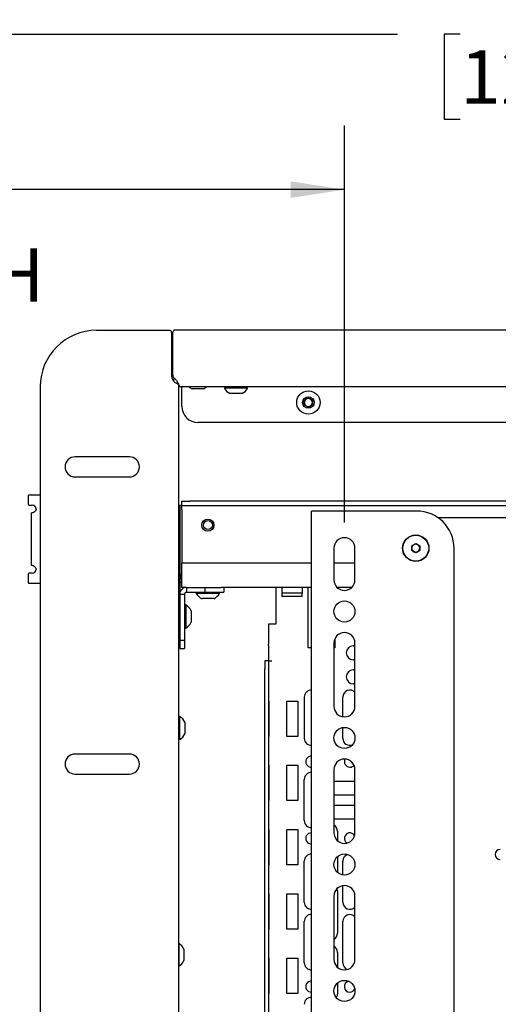
# Paper-space layout 'Split' of a CAD drawing. Units: inches. Extents: x 4 to 132, y 2 to 86.
# Drawn here: x 67 to 74, y 42 to 57 of the extents above; entities that cross this region are included whole.
import ezdxf

# ---------------------------------------------------------------- set-up
doc = ezdxf.new("R2010")
doc.units = ezdxf.units.IN
doc.header["$MEASUREMENT"] = 0
doc.layers.add('ANNO_DIMS', color=7, linetype='Continuous')
doc.styles.add('SLDTEXTSTYLE0', font='TXT', dxfattribs={"width": 0.75})
doc.dimstyles.new('SLDDIMSTYLE0', dxfattribs={"dimtxt": 0.833333, "dimasz": 0.833333, "dimexe": 0, "dimexo": 0.0625, "dimgap": 0.208333, "dimtad": 0, "dimtih": 1, "dimtoh": 1, "dimrnd": 1e-09, "dimzin": 12, "dimdsep": 46, "dimtxsty": 'SLDTEXTSTYLE0', "dimsah": 1, "dimcen": 0.09, "dimadec": 0, "dimazin": 3, "dimtfac": 1, "dimtofl": 0, "dimtmove": 0, "dimatfit": 3, "dimfxl": 1, "dimfrac": 2, "dimtolj": 1, "dimtzin": 12, "dimarcsym": 0})

# ---------------------------------------------------------------- blocks, each defined once
blk = doc.blocks.new('_D_46')
at = {"layer": 'ANNO_DIMS', "ltscale": 8}
for p, q in [((36.315, 50.739), (36.315, 57.917)), ((84.227, 50.739), (84.227, 57.917)), ((36.315, 56.917), (72.908, 56.917)), ((73.884, 56.917), (73.631, 56.917)), ((73.631, 56.917), (73.631, 55.592)), ((77.27, 56.917), (77.523, 56.917)), ((77.523, 56.917), (77.523, 55.592)), ((84.227, 56.917), (78.246, 56.917)), ((73.631, 55.592), (73.884, 55.592)), ((77.523, 55.592), (77.27, 55.592))]:
    blk.add_line(p, q, dxfattribs=at)
for points in [[(36.315, 56.917), (37.148, 56.788), (37.148, 57.045)], [(84.227, 56.917), (83.393, 57.045), (83.393, 56.788)]]:
    blk.add_solid(points, dxfattribs=at)
at = {"layer": 'ANNO_DIMS', "ltscale": 8, "char_height": 0.8333, "attachment_point": 1, "style": 'SLDTEXTSTYLE0'}
for s, insert in [('47.91', (74.192, 58.16)), ('1217.0', (73.884, 56.667))]:
    blk.add_mtext(s, dxfattribs=dict(at, insert=insert))
blk = doc.blocks.new('_D_47')
at = {"layer": 'ANNO_DIMS', "ltscale": 8}
for p, q in [((35.351, 51.833), (35.351, 60.239)), ((85.191, 51.833), (85.191, 60.239)), ((35.351, 59.239), (57.61, 59.239)), ((58.586, 59.239), (58.333, 59.239)), ((58.333, 59.239), (58.333, 57.915)), ((61.972, 59.239), (62.226, 59.239)), ((62.226, 59.239), (62.226, 57.915)), ((85.191, 59.239), (62.948, 59.239)), ((58.333, 57.915), (58.586, 57.915)), ((62.226, 57.915), (61.972, 57.915))]:
    blk.add_line(p, q, dxfattribs=at)
for points in [[(35.351, 59.239), (36.184, 59.111), (36.184, 59.368)], [(85.191, 59.239), (84.357, 59.368), (84.357, 59.111)]]:
    blk.add_solid(points, dxfattribs=at)
at = {"layer": 'ANNO_DIMS', "ltscale": 8, "char_height": 0.8333, "attachment_point": 1, "style": 'SLDTEXTSTYLE0'}
for s, insert in [('49.84', (58.894, 60.483)), ('1265.9', (58.586, 58.99))]:
    blk.add_mtext(s, dxfattribs=dict(at, insert=insert))
blk = doc.blocks.new('_D_49')
at = {"layer": 'ANNO_DIMS', "ltscale": 8}
for p, q in [((48.46, 49.317), (48.46, 55.497)), ((72.082, 49.317), (72.082, 55.497)), ((48.46, 54.497), (53.711, 54.497)), ((72.082, 54.497), (66.831, 54.497))]:
    blk.add_line(p, q, dxfattribs=at)
for points in [[(48.46, 54.497), (49.293, 54.369), (49.293, 54.626)], [(72.082, 54.497), (71.248, 54.626), (71.248, 54.369)]]:
    blk.add_solid(points, dxfattribs=at)
at = {"layer": 'ANNO_DIMS', "ltscale": 8, "char_height": 0.83333, "attachment_point": 1, "style": 'SLDTEXTSTYLE0'}
for s, insert in [('43.31 [1100] MAX', (55.697, 56.234)), ('19.69 [500] MIN', (56.217, 54.91)), ('DISPLAY PATTERN WIDTH', (53.873, 53.585))]:
    blk.add_mtext(s, dxfattribs=dict(at, insert=insert))

psp = doc.layouts.new('Split')

# ---------------------------------------------------------------- linework, layer by layer
at = {"color": 7, "linetype": 'Continuous', "lineweight": 25, "ltscale": 8}
for p, q in [((68.226, 52.308), (69.362, 52.308)), ((69.393, 52.276), (69.393, 51.589)), ((69.411, 51.611), (69.411, 52.279)), ((83.099, 52.31), (69.443, 52.31)), ((69.424, 51.519), (69.424, 51.529)), ((67.351, 51.433), (67.351, 28.683)), ((69.499, 51.465), (69.499, 28.65)), ((83.013, 51.426), (69.528, 51.426)), ((69.552, 51.127), (69.552, 51.426)), ((69.892, 51.399), (69.712, 51.399)), ((70.215, 51.426), (70.215, 51.406)), ((70.396, 51.406), (70.215, 51.406)), ((70.576, 51.406), (70.396, 51.406)), ((70.576, 51.406), (70.576, 51.426)), ((70.396, 51.325), (70.306, 51.325)), ((70.486, 51.325), (70.396, 51.325)), ((71.458, 51.221), (71.521, 51.257)), ((71.458, 51.149), (71.458, 51.221)), ((71.521, 51.257), (71.583, 51.221)), ((71.583, 51.221), (71.583, 51.149)), ((71.521, 51.113), (71.458, 51.149)), ((71.583, 51.149), (71.521, 51.113)), ((82.736, 50.873), (69.806, 50.873)), ((68.737, 50.339), (67.893, 50.339)), ((67.893, 50.026), (68.737, 50.026)), ((67.161, 49.729), (67.161, 49.604)), ((67.351, 49.745), (67.177, 49.745)), ((69.552, 49.577), (69.552, 49.651)), ((69.552, 49.651), (69.677, 49.651)), ((82.865, 49.651), (69.677, 49.651)), ((67.177, 49.589), (67.225, 49.589)), ((69.521, 49.589), (69.552, 49.589)), ((69.521, 49.589), (69.521, 48.389)), ((69.677, 49.577), (69.552, 49.577)), ((69.552, 49.514), (69.552, 49.577)), ((69.552, 49.514), (69.552, 48.683)), ((82.865, 49.577), (69.677, 49.577)), ((71.57, 30.621), (71.57, 49.496)), ((71.676, 49.496), (71.57, 49.496)), ((73.207, 49.496), (71.676, 49.496)), ((67.208, 49.464), (67.208, 48.651)), ((67.216, 49.464), (67.208, 49.464)), ((75.269, 49.39), (73.541, 49.39)), ((71.918, 48.917), (71.918, 48.424)), ((72.246, 48.424), (72.246, 48.917)), ((73.129, 48.953), (73.191, 48.989)), ((73.129, 48.88), (73.129, 48.953)), ((73.191, 48.989), (73.254, 48.953)), ((73.254, 48.953), (73.254, 48.88)), ((73.786, 40.246), (73.786, 48.917)), ((73.191, 48.844), (73.129, 48.88)), ((73.254, 48.88), (73.191, 48.844)), ((67.208, 48.651), (67.216, 48.651)), ((71.57, 48.683), (69.552, 48.683)), ((69.552, 48.577), (69.552, 48.683)), ((69.552, 48.414), (69.552, 48.577)), ((72.246, 48.683), (71.918, 48.683)), ((67.161, 48.511), (67.161, 48.386)), ((67.225, 48.526), (67.177, 48.526)), ((69.523, 48.446), (69.521, 48.389)), ((69.523, 48.446), (69.552, 48.446)), ((67.351, 48.37), (67.177, 48.37)), ((69.521, 48.389), (69.552, 48.389)), ((69.521, 48.389), (69.521, 48.264)), ((69.552, 48.308), (69.552, 48.414)), ((69.627, 48.308), (69.552, 48.308)), ((69.595, 48.308), (69.595, 48.301)), ((69.627, 48.308), (69.627, 48.233)), ((69.627, 48.308), (69.677, 48.308)), ((69.677, 48.308), (69.755, 48.308)), ((69.755, 48.308), (69.849, 48.308)), ((69.849, 48.308), (69.911, 48.308)), ((69.911, 48.308), (69.911, 48.233)), ((69.911, 48.308), (69.971, 48.308)), ((69.971, 48.308), (70.163, 48.308)), ((71.57, 48.308), (70.163, 48.308)), ((70.208, 48.308), (70.208, 48.233)), ((71.016, 48.308), (71.016, 47.734)), ((71.106, 48.308), (71.106, 48.216)), ((71.426, 48.308), (71.426, 48.216)), ((71.516, 47.65), (71.516, 48.308)), ((72.197, 48.308), (71.967, 48.308)), ((69.521, 48.264), (69.521, 48.202)), ((69.521, 48.202), (69.595, 48.202)), ((69.521, 48.202), (69.521, 47.776)), ((69.595, 48.202), (69.595, 47.776)), ((69.627, 48.233), (69.677, 48.233)), ((69.677, 48.233), (69.755, 48.233)), ((69.755, 48.233), (69.849, 48.233)), ((69.778, 48.233), (69.778, 48.213)), ((70.052, 48.213), (69.778, 48.213)), ((69.849, 48.233), (69.911, 48.233)), ((70.005, 48.132), (69.868, 48.132)), ((69.911, 48.233), (69.971, 48.233)), ((69.971, 48.233), (70.208, 48.233)), ((70.049, 48.132), (70.005, 48.132)), ((70.139, 48.213), (70.052, 48.213)), ((70.139, 48.213), (70.139, 48.233)), ((71.426, 48.216), (71.106, 48.216)), ((71.106, 48.216), (71.106, 48.166)), ((71.426, 48.166), (71.106, 48.166)), ((71.426, 48.166), (71.426, 48.216)), ((69.615, 48.035), (69.595, 48.035)), ((69.615, 48.035), (69.615, 47.901)), ((69.521, 47.949), (69.499, 47.949)), ((69.615, 47.901), (69.615, 47.674)), ((69.696, 47.945), (69.696, 47.878)), ((69.696, 47.878), (69.696, 47.764)), ((69.499, 47.759), (69.521, 47.759)), ((69.521, 47.776), (69.521, 47.479)), ((69.595, 47.776), (69.595, 47.479)), ((69.595, 47.674), (69.615, 47.674)), ((71.016, 47.734), (70.902, 47.734)), ((70.902, 47.734), (70.902, 47.65)), ((70.902, 47.65), (70.902, 47.599)), ((70.902, 47.599), (70.902, 47.424)), ((71.516, 47.599), (71.516, 47.65)), ((71.516, 47.424), (71.516, 47.599)), ((71.932, 47.507), (71.932, 47.365)), ((69.595, 47.479), (69.521, 47.479)), ((69.521, 47.479), (69.521, 47.461)), ((69.521, 47.461), (69.521, 47.354)), ((69.521, 47.354), (69.595, 47.354)), ((69.595, 47.479), (69.595, 47.461)), ((69.595, 47.461), (69.595, 47.354)), ((70.902, 47.401), (70.902, 47.424)), ((70.902, 47.401), (70.902, 47.164)), ((71.516, 47.401), (71.516, 47.424)), ((71.516, 47.365), (71.516, 47.401)), ((71.57, 47.365), (71.516, 47.365)), ((71.918, 47.44), (71.918, 46.456)), ((71.932, 47.365), (71.918, 47.365)), ((72.22, 47.398), (72.246, 47.398)), ((72.246, 46.456), (72.246, 47.44)), ((70.902, 47.164), (70.842, 47.164)), ((70.842, 47.164), (70.842, 47.039)), ((70.902, 47.164), (70.902, 47.039)), ((70.902, 47.164), (70.951, 47.164)), ((72.246, 47.18), (72.22, 47.18)), ((70.842, 33.687), (70.842, 47.039)), ((70.902, 47.039), (70.902, 33.687)), ((72.22, 47.023), (72.246, 47.023)), ((72.246, 46.805), (72.22, 46.805)), ((71.457, 46.6), (71.457, 45.958)), ((72.057, 46.294), (72.057, 46.6)), ((70.912, 46.539), (70.902, 46.539)), ((70.912, 45.989), (70.912, 46.539)), ((71.186, 45.989), (71.186, 46.539)), ((71.186, 46.539), (71.356, 46.539)), ((71.356, 46.539), (71.356, 45.989)), ((69.519, 46.301), (69.499, 46.301)), ((69.519, 46.301), (69.519, 46.282)), ((69.519, 46.282), (69.519, 45.94)), ((69.6, 46.21), (69.6, 46.201)), ((69.6, 46.201), (69.6, 46.03)), ((72.057, 45.958), (72.057, 46.126)), ((70.912, 45.989), (70.902, 45.989)), ((71.356, 45.989), (71.186, 45.989)), ((69.499, 45.94), (69.519, 45.94)), ((68.737, 45.714), (67.893, 45.714)), ((70.912, 45.539), (70.902, 45.539)), ((70.912, 44.989), (70.912, 45.539)), ((71.186, 44.989), (71.186, 45.539)), ((71.186, 45.539), (71.356, 45.539)), ((71.356, 45.539), (71.356, 44.989)), ((67.893, 45.401), (68.737, 45.401)), ((71.918, 45.472), (71.918, 44.487)), ((72.246, 44.487), (72.246, 45.472)), ((71.457, 44.677), (71.457, 45.319)), ((71.918, 45.294), (72.246, 45.294)), ((72.246, 45.076), (71.918, 45.076)), ((70.912, 44.989), (70.902, 44.989)), ((71.356, 44.989), (71.186, 44.989)), ((71.918, 44.919), (72.246, 44.919)), ((72.246, 44.701), (71.918, 44.701)), ((70.912, 44.539), (70.902, 44.539)), ((70.912, 43.989), (70.912, 44.539)), ((71.186, 43.989), (71.186, 44.539)), ((71.186, 44.539), (71.356, 44.539)), ((71.356, 44.539), (71.356, 43.989)), ((71.975, 44.511), (71.975, 44.363)), ((70.912, 43.989), (70.902, 43.989)), ((71.356, 43.989), (71.186, 43.989)), ((71.457, 43.406), (71.457, 44.048)), ((71.975, 44.12), (71.975, 43.871)), ((72.057, 43.833), (72.057, 44.048)), ((70.912, 43.539), (70.902, 43.539)), ((70.912, 42.989), (70.912, 43.539)), ((71.186, 42.989), (71.186, 43.539)), ((71.186, 43.539), (71.356, 43.539)), ((71.356, 43.539), (71.356, 42.989)), ((71.975, 43.569), (71.975, 42.927)), ((72.057, 43.406), (72.057, 43.665)), ((71.918, 43.503), (71.918, 42.519)), ((72.246, 42.519), (72.246, 43.503)), ((71.457, 42.465), (71.457, 43.107)), ((72.057, 42.465), (72.057, 43.107)), ((70.912, 42.989), (70.902, 42.989)), ((71.356, 42.989), (71.186, 42.989)), ((69.504, 42.769), (69.499, 42.769)), ((69.504, 42.769), (69.504, 42.756)), ((69.504, 42.756), (69.504, 42.408)), ((69.585, 42.679), (69.585, 42.499)), ((71.975, 42.627), (71.975, 42.395)), ((70.912, 42.539), (70.902, 42.539)), ((70.912, 41.989), (70.912, 42.539)), ((71.186, 41.989), (71.186, 42.539)), ((71.186, 42.539), (71.356, 42.539)), ((71.356, 42.539), (71.356, 41.989)), ((69.499, 42.408), (69.504, 42.408)), ((71.975, 42.151), (71.975, 41.985)), ((70.912, 41.989), (70.902, 41.989)), ((71.356, 41.989), (71.186, 41.989))]:
    psp.add_line(p, q, dxfattribs=at)
at = {"color": 7, "linetype": 'Continuous', "lineweight": 25, "ltscale": 8, "flags": 128}
for points in [[(69.411, 51.609), (69.405, 51.605), (69.393, 51.595)], [(70.842, 44.065), (70.841, 44.058), (70.842, 44.05)], [(71.964, 43.617), (71.966, 43.61), (71.975, 43.569)], [(71.975, 41.985), (71.966, 41.943), (71.955, 41.923)]]:
    psp.add_lwpolyline(points, dxfattribs=at)
at = {"color": 7, "linetype": 'Continuous', "lineweight": 25, "ltscale": 64}
for centre, radius in [((71.521, 51.185), 0.181), ((71.521, 51.185), 0.0902), ((69.958, 49.276), 0.095), ((69.958, 49.276), 0.0702), ((73.191, 48.917), 0.206), ((73.191, 48.917), 0.201), ((72.082, 47.932), 0.164), ((72.082, 45.964), 0.164), ((72.082, 43.995), 0.164), ((72.082, 42.027), 0.164)]:
    psp.add_circle(centre, radius, dxfattribs=at)
for centre, radius, start, end in [((68.226, 51.433), 0.875, 90, 180), ((69.362, 52.276), 0.0312, 0, 90), ((69.443, 52.279), 0.0312, 90, 180), ((69.474, 51.611), 0.0625, 180, 233.1301), ((69.456, 51.529), 0.0313, 115.8709, 180), ((69.286, 51.361), 0.25, 42.9485, 53.1301), ((69.802, 51.591), 0.212, 231.2712, 244.7474), ((69.802, 51.591), 0.212, 295.2526, 308.7288), ((70.396, 51.516), 0.212, 211.4363, 244.7474), ((70.396, 51.516), 0.212, 295.2526, 328.5637), ((71.521, 51.185), 0.0625, 120, 180), ((71.521, 51.185), 0.0625, 180, 240), ((71.521, 51.185), 0.0625, 60, 120), ((71.521, 51.185), 0.0625, 360, 60), ((71.521, 51.185), 0.0625, 300, 360), ((69.806, 51.127), 0.254, 180, 270), ((71.521, 51.185), 0.0625, 240, 300), ((67.893, 50.183), 0.156, 90, 270), ((68.737, 50.183), 0.156, 270, 90), ((67.177, 49.729), 0.0156, 90, 180), ((67.177, 49.604), 0.0156, 180, 270), ((67.225, 49.526), 0.0625, 0, 90), ((73.207, 48.917), 0.579, 0, 90), ((72.082, 48.917), 0.164, 0, 180), ((73.191, 48.917), 0.0625, 120, 180), ((73.191, 48.917), 0.0625, 180, 240), ((73.191, 48.917), 0.0625, 60, 120), ((73.191, 48.917), 0.0625, 0, 60), ((73.191, 48.917), 0.0625, 300, 0), ((73.191, 48.917), 0.0625, 240, 300), ((67.225, 48.589), 0.0625, 270, 0), ((67.177, 48.511), 0.0156, 90, 180), ((72.082, 48.424), 0.164, 180, 0), ((67.177, 48.386), 0.0156, 180, 270), ((69.958, 48.323), 0.212, 211.4363, 244.7474), ((69.958, 48.323), 0.212, 295.2526, 328.5637), ((69.505, 47.854), 0.212, 25.2526, 58.5637), ((69.505, 47.854), 0.212, 301.4363, 334.7474), ((72.082, 47.44), 0.164, 0, 180), ((72.22, 47.289), 0.109, 90, 270), ((72.22, 46.914), 0.109, 90, 270), ((71.566, 46.6), 0.109, 87.9897, 180), ((72.166, 46.6), 0.109, 42.7152, 180), ((72.082, 46.456), 0.164, 180, 0), ((69.409, 46.12), 0.212, 25.2526, 58.5637), ((69.409, 46.12), 0.212, 301.4363, 334.7474), ((71.566, 45.958), 0.109, 180, 272.0103), ((72.166, 45.958), 0.109, 180, 291.5735), ((67.893, 45.558), 0.156, 90, 270), ((68.737, 45.558), 0.156, 270, 90), ((71.566, 45.595), 0.0855, 87.4368, 272.5632), ((72.082, 45.472), 0.164, 0, 180), ((72.166, 45.595), 0.0855, 151.7626, 270), ((72.166, 45.595), 0.0855, 270, 319.7573), ((71.566, 45.319), 0.109, 87.9897, 180), ((71.566, 44.677), 0.109, 180, 272.0103), ((71.866, 44.511), 0.109, 0, 61.5294), ((71.566, 44.401), 0.0855, 87.4368, 272.5632), ((72.082, 44.487), 0.164, 180, 0), ((72.166, 44.401), 0.0855, 30.004, 238.0513), ((71.566, 44.048), 0.109, 87.9897, 180), ((72.166, 44.048), 0.109, 108.4536, 180), ((74.504, 44.152), 0.0781, 90, 270), ((72.082, 43.503), 0.164, 0, 180), ((71.566, 43.406), 0.109, 180, 272.0103), ((72.166, 43.406), 0.109, 180, 317.2848), ((71.566, 43.107), 0.109, 87.9897, 180), ((72.166, 43.107), 0.109, 42.7152, 180), ((71.866, 42.927), 0.109, 298.4706, 0), ((69.394, 42.589), 0.212, 25.2526, 58.5637), ((71.866, 42.627), 0.109, 0, 61.5294), ((69.394, 42.589), 0.212, 301.4363, 334.7474), ((71.566, 42.465), 0.109, 180, 272.0103), ((72.082, 42.519), 0.164, 180, 0), ((72.166, 42.465), 0.109, 180, 250.4263), ((71.566, 42.095), 0.0855, 87.4368, 272.5632), ((72.166, 42.095), 0.0855, 103.8567, 270), ((72.166, 42.095), 0.0855, 270, 334.3581), ((71.566, 41.819), 0.109, 87.9897, 180)]:
    psp.add_arc(centre, radius, start, end, dxfattribs=at)
at = {"color": 7, "linetype": 'Continuous', "lineweight": 25, "ltscale": 8}
for points, knots in [([(69.393, 51.589), (69.397, 51.572), (69.403, 51.547), (69.424, 51.519), (69.441, 51.502), (69.461, 51.488), (69.48, 51.477), (69.496, 51.469), (69.498, 51.466), (69.499, 51.465)], [0, 0, 0, 0, 0.2295914, 0.3393247, 0.4514539, 0.5703333, 0.6996171, 0.8421394, 1, 1, 1, 1]), ([(69.445, 51.554), (69.442, 51.553), (69.436, 51.55), (69.43, 51.544), (69.425, 51.537), (69.425, 51.532), (69.424, 51.529)], [0, 0, 0, 0, 0.1900523, 0.4418848, 0.7344171, 1, 1, 1, 1]), ([(69.469, 51.532), (69.474, 51.523), (69.482, 51.507), (69.494, 51.482), (69.507, 51.459), (69.516, 51.44), (69.523, 51.428), (69.526, 51.427), (69.528, 51.426)], [0, 0, 0, 0, 0.162668, 0.299556, 0.495535, 0.688624, 0.829574, 1, 1, 1, 1]), ([(67.287, 49.526), (67.287, 49.522), (67.286, 49.514), (67.282, 49.502), (67.274, 49.492), (67.264, 49.483), (67.252, 49.476), (67.239, 49.47), (67.226, 49.466), (67.219, 49.465), (67.216, 49.464)], [0, 0, 0, 0, 0.107081, 0.208381, 0.310098, 0.418346, 0.53823, 0.673525, 0.826854, 1, 1, 1, 1]), ([(67.216, 48.651), (67.218, 48.651), (67.223, 48.651), (67.233, 48.648), (67.245, 48.643), (67.257, 48.637), (67.269, 48.628), (67.281, 48.613), (67.285, 48.599), (67.287, 48.589)], [0, 0, 0, 0, 0.130898, 0.256444, 0.378462, 0.511499, 0.637427, 0.741552, 1, 1, 1, 1]), ([(69.552, 48.523), (69.546, 48.513), (69.532, 48.487), (69.526, 48.461), (69.523, 48.446)], [0, 0, 0, 0, 0.4036869, 1, 1, 1, 1])]:
    psp.add_open_spline(points, degree=3, knots=knots, dxfattribs=at)
for points in [[(69.627, 48.308), (69.613, 48.306), (69.585, 48.303), (69.55, 48.278), (69.526, 48.243), (69.522, 48.215), (69.521, 48.202)], [(69.627, 48.233), (69.623, 48.232), (69.614, 48.231), (69.604, 48.224), (69.597, 48.214), (69.596, 48.206), (69.595, 48.202)]]:
    psp.add_open_spline(points, degree=3, dxfattribs=at)

# ---------------------------------------------------------------- dimensions: what is measured, and where the dimension line sits
at = {"layer": 'ANNO_DIMS', "ltscale": 8}
for base, p1, p2, picture, middle in [((85.191, 59.239), (35.351, 51.433), (85.191, 51.433), '_D_47', (60.279, 59.239)), ((36.315, 56.917), (84.227, 50.339), (36.315, 50.339), '_D_46', (75.577, 56.917))]:
    dim = psp.add_linear_dim(base=base, p1=p1, p2=p2, angle=0, dimstyle='SLDDIMSTYLE0', dxfattribs=at)
    dim.commit()
    dim.dimension.update_dxf_attribs({"geometry": picture, "text_midpoint": middle, "dimtype": 160})
dim = psp.add_linear_dim(base=(72.082, 54.497), p1=(48.46, 48.917), p2=(72.082, 48.917), angle=0, text='43.31 [1100] MAX\\P19.69 [500] MIN\\PDISPLAY PATTERN WIDTH', dimstyle='SLDDIMSTYLE0', dxfattribs=at)
dim.commit()
dim.dimension.update_dxf_attribs({"geometry": '_D_49', "text_midpoint": (60.271, 54.497), "dimtype": 160})

doc.saveas('drawing.dxf')
